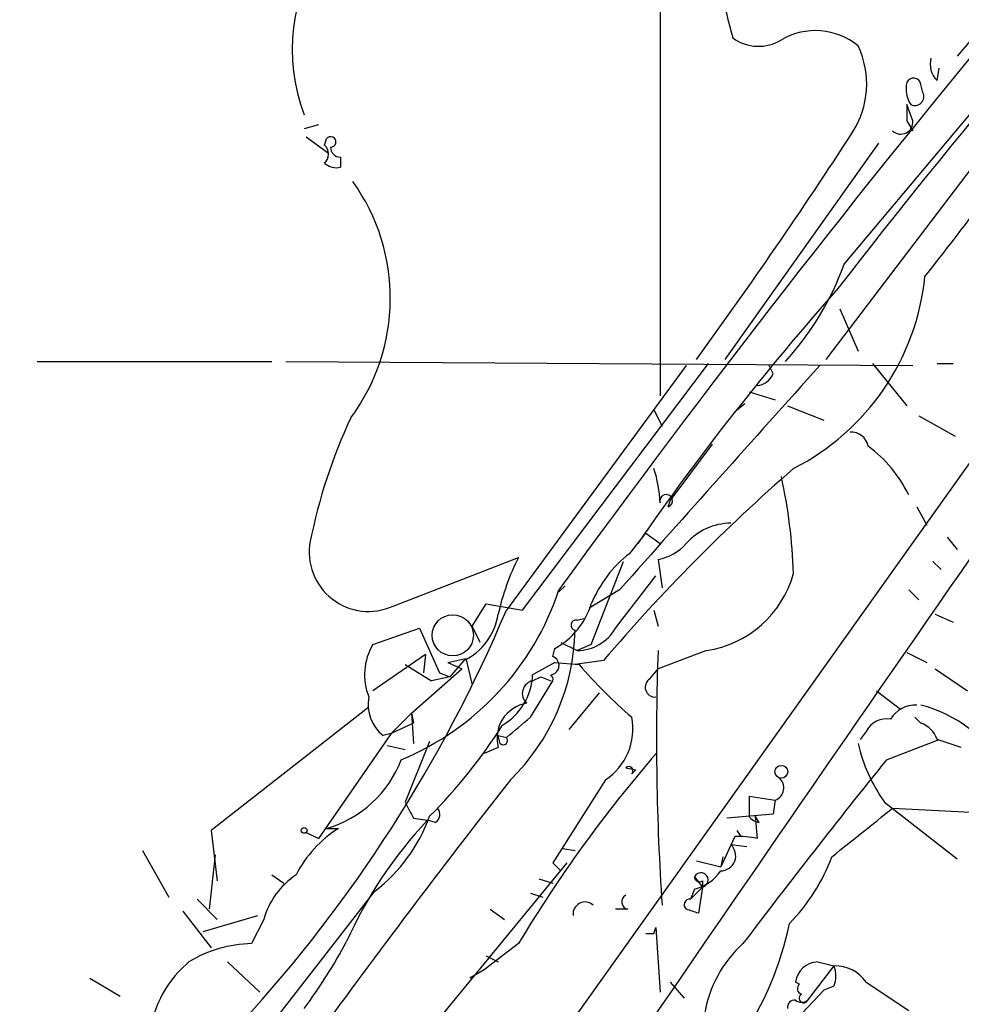
# Model space of a CAD drawing. Extents: x 5 to 18821, y -129987 to 5654.
# Drawn here: x 578 to 617, y 5068 to 5109 of the extents above; entities that cross this region are included whole.
import ezdxf

# ---------------------------------------------------------------- set-up
doc = ezdxf.new("R2010")
doc.units = 0
doc.header["$MEASUREMENT"] = 0
doc.layers.add('MAIN', color=5, linetype='CONTINUOUS')

msp = doc.modelspace()

# ---------------------------------------------------------------- linework, layer by layer
at = {"layer": 'MAIN'}
for p, q in [((639.9953, 5134.6463), (617.1353, 5107.6376)), ((612.394, 5098.9169), (630.0893, 5119.9989)), ((627.8033, 5116.1889), (611.632, 5094.9376)), ((604.6893, 5113.9876), (604.6893, 5093.4136)), ((616.2887, 5106.6216), (616.3733, 5107.1296)), ((615.696, 5106.1136), (615.6113, 5106.4523)), ((615.2727, 5104.9283), (615.0187, 5105.6056)), ((590.3807, 5104.7589), (589.788, 5104.5896)), ((615.0187, 5104.9283), (615.2727, 5104.5049)), ((589.8727, 5104.2509), (590.804, 5103.5736)), ((590.6347, 5103.9123), (590.7193, 5104.1663)), ((613.8333, 5103.9969), (607.3987, 5094.9376)), ((591.312, 5103.4043), (591.312, 5102.9809)), ((622.7233, 5097.7316), (570.992, 5025.0876)), ((612.2247, 5097.0543), (612.9867, 5095.2763)), ((578.612, 5094.8529), (588.4333, 5094.8529)), ((589.026, 5094.8529), (615.2727, 5094.6836)), ((598.932, 5084.4389), (606.7213, 5094.7683)), ((613.5793, 5094.7683), (615.0187, 5092.9903)), ((616.2887, 5094.7683), (616.966, 5094.7683)), ((605.79, 5094.6836), (598.2547, 5084.4389)), ((609.4307, 5094.3449), (609.2613, 5094.6836)), ((608.4147, 5093.5829), (609.5153, 5093.2443)), ((608.2453, 5093.0749), (607.822, 5092.7363)), ((604.4353, 5092.8209), (604.774, 5092.1436)), ((610.0233, 5092.9903), (611.5473, 5092.3976)), ((615.5267, 5092.5669), (617.0507, 5091.7203)), ((605.1127, 5089.0109), (606.8907, 5091.3816)), ((605.028, 5088.7569), (605.1127, 5089.0109)), ((615.442, 5088.7569), (615.8653, 5087.9949)), ((603.4193, 5086.8096), (604.0967, 5087.6563)), ((604.0967, 5087.6563), (604.6893, 5087.2329)), ((616.712, 5087.4869), (617.1353, 5086.9789)), ((593.5133, 5084.6083), (598.7627, 5086.6403)), ((601.8107, 5082.9996), (603.1653, 5086.4709)), ((604.6047, 5086.5556), (604.774, 5085.3703)), ((616.1193, 5086.4709), (616.458, 5086.1323)), ((602.8267, 5083.6769), (604.52, 5085.8783)), ((600.71, 5085.4549), (600.456, 5085.2009)), ((602.996, 5085.2856), (601.726, 5084.5236)), ((615.1033, 5085.2856), (615.5267, 5084.8623)), ((596.8153, 5083.7616), (597.408, 5084.6929)), ((597.408, 5084.6929), (598.932, 5084.4389)), ((604.4353, 5084.4389), (604.6047, 5083.7616)), ((601.218, 5084.0156), (601.5567, 5084.1003)), ((616.204, 5084.2696), (616.966, 5083.9309)), ((592.6667, 5082.9996), (594.614, 5083.6769)), ((594.614, 5083.6769), (595.4607, 5081.8143)), ((597.154, 5083.0843), (596.8153, 5083.7616)), ((600.202, 5082.4916), (600.2867, 5082.8303)), ((600.5407, 5083.0843), (601.218, 5082.7456)), ((601.8107, 5082.9996), (601.218, 5082.7456)), ((594.868, 5082.5763), (592.6667, 5081.0523)), ((594.868, 5082.5763), (594.7833, 5081.8143)), ((595.7993, 5082.2376), (596.5613, 5082.4069)), ((595.7993, 5082.2376), (596.5613, 5082.4069)), ((596.5613, 5082.4069), (596.8153, 5081.3063)), ((606.6367, 5082.7456), (604.6047, 5081.9836)), ((615.0187, 5082.6609), (615.8653, 5082.2376)), ((594.0213, 5082.1529), (595.122, 5081.4756)), ((594.2753, 5080.1209), (596.392, 5081.9836)), ((595.7993, 5082.2376), (596.392, 5081.9836)), ((596.4767, 5082.3223), (595.884, 5081.6449)), ((600.2867, 5082.2376), (599.3553, 5081.7296)), ((600.2867, 5082.2376), (601.3027, 5082.1529)), ((602.3187, 5082.3223), (601.1333, 5082.1529)), ((604.266, 5081.5603), (604.6047, 5081.9836)), ((616.204, 5081.9836), (617.5587, 5081.0523)), ((595.884, 5081.6449), (595.122, 5081.4756)), ((595.4607, 5081.8143), (595.884, 5081.6449)), ((599.3553, 5081.4756), (599.694, 5081.6449)), ((599.694, 5081.6449), (600.1173, 5081.4756)), ((599.2707, 5079.9516), (600.202, 5081.4756)), ((600.8793, 5079.4436), (602.1493, 5080.9676)), ((613.7487, 5081.0523), (614.7647, 5080.2903)), ((592.4973, 5080.3749), (585.8933, 5075.2103)), ((593.4287, 5079.2743), (594.2753, 5080.1209)), ((594.2753, 5080.1209), (594.36, 5079.6976)), ((594.2753, 5080.1209), (594.36, 5078.8509)), ((615.6113, 5079.6976), (615.3573, 5079.9516)), ((594.36, 5079.6976), (593.4287, 5079.2743)), ((593.4287, 5079.2743), (590.3807, 5074.8716)), ((593.4287, 5079.2743), (593.09, 5079.1896)), ((597.916, 5079.1896), (598.2547, 5079.1049)), ((598.0007, 5078.8509), (597.916, 5079.1896)), ((613.3253, 5079.3589), (613.0713, 5079.0203)), ((593.2593, 5078.7663), (594.0213, 5078.5969)), ((595.0373, 5078.9356), (594.0213, 5076.3956)), ((597.916, 5078.6816), (597.3233, 5078.4276)), ((614.172, 5078.1736), (616.3733, 5079.0203)), ((603.25, 5077.8349), (603.6733, 5077.7503)), ((603.504, 5077.5809), (603.6733, 5077.7503)), ((602.4033, 5077.3269), (600.202, 5073.8556)), ((608.4147, 5076.6496), (609.5153, 5076.4803)), ((608.4147, 5076.6496), (608.4147, 5075.8029)), ((609.5153, 5076.4803), (609.4307, 5075.8876)), ((614.0873, 5076.3956), (617.1353, 5074.0249)), ((609.4307, 5075.8876), (607.4833, 5075.7183)), ((608.838, 5075.5489), (608.6687, 5075.8029)), ((608.6687, 5075.8029), (608.7533, 5074.8716)), ((614.426, 5076.1416), (621.1993, 5075.8029)), ((594.36, 5075.7183), (594.9527, 5075.6336)), ((595.2913, 5075.5489), (594.9527, 5075.6336)), ((585.8933, 5075.2103), (586.1473, 5073.0936)), ((589.8727, 5075.1256), (590.3807, 5074.8716)), ((590.7193, 5075.2949), (591.2273, 5075.2949)), ((590.7193, 5075.2949), (591.2273, 5075.2949)), ((607.822, 5074.9563), (607.2293, 5073.6863)), ((607.9067, 5075.2103), (608.076, 5074.9563)), ((607.6527, 5074.6176), (608.33, 5074.5329)), ((583.0147, 5074.3636), (584.1153, 5072.4163)), ((586.0627, 5074.1943), (585.8087, 5071.9083)), ((600.6253, 5074.4483), (601.1333, 5074.3636)), ((607.314, 5074.1096), (607.2293, 5073.6863)), ((594.614, 5066.3203), (600.7947, 5073.8556)), ((600.202, 5073.8556), (600.5407, 5073.5169)), ((606.2133, 5073.9403), (607.2293, 5073.6863)), ((588.4333, 5073.3476), (588.9413, 5073.0089)), ((599.6093, 5073.1783), (600.202, 5073.0089)), ((606.1287, 5073.2629), (606.4673, 5072.8396)), ((606.4673, 5073.0936), (606.4673, 5072.8396)), ((587.4173, 5065.8123), (592.7513, 5072.6703)), ((599.2707, 5072.5856), (599.7787, 5072.4163)), ((605.9593, 5072.3316), (606.4673, 5072.8396)), ((606.1287, 5072.7549), (605.9593, 5072.3316)), ((606.4673, 5072.8396), (606.298, 5071.7389)), ((585.3007, 5072.3316), (586.1473, 5071.4849)), ((584.708, 5071.8236), (585.8933, 5070.2996)), ((585.5547, 5070.9769), (587.8407, 5071.6543)), ((597.5773, 5071.9083), (598.17, 5071.4849)), ((603.3347, 5071.9083), (602.8267, 5071.9083)), ((588.0947, 5071.4849), (587.5867, 5070.4689)), ((604.4353, 5070.8923), (604.52, 5071.1463)), ((604.52, 5071.1463), (604.6893, 5068.4369)), ((598.7627, 5070.4689), (597.3233, 5069.3683)), ((586.5707, 5069.7069), (587.9253, 5068.4369)), ((597.408, 5069.9609), (597.916, 5069.7069)), ((611.2933, 5069.7069), (611.9707, 5069.5376)), ((597.3233, 5069.3683), (596.7307, 5069.0296)), ((611.9707, 5069.5376), (610.87, 5068.0983)), ((580.8133, 5069.0296), (582.0833, 5068.2676)), ((605.1127, 5068.8603), (605.7053, 5068.1829)), ((610.5313, 5068.7756), (610.362, 5068.8603)), ((613.3253, 5068.8603), (615.1033, 5067.6749)), ((611.5473, 5068.5216), (610.1927, 5067.0823)), ((611.9707, 5068.6909), (611.5473, 5068.5216))]:
    msp.add_line(p, q, dxfattribs=at)
at = {"layer": 'MAIN', "color": 5}
msp.add_circle((596.0109, 5083.3806), 0.8616, dxfattribs=at)
at = {"layer": 'MAIN'}
for centre, radius in [((609.7693, 5077.6657), 0.2677), ((589.7879, 5075.2103), 0.1197)]:
    msp.add_circle(centre, radius, dxfattribs=at)
for centre, radius, start, end in [((980.8049, 4809.2149), 469.9791, 136.362286, 144.026526), ((809.5366, 4946.2075), 248.9504, 136.857712, 142.458797), ((650.8483, 5120.256), 44.7117, 189.92662, 195.37733), ((597.0779, 5107.9208), 7.7873, 145.83222, 200.58903), ((608.8163, 5109.8698), 1.8237, 233.72454, 301.50418), ((611.1963, 5105.8865), 2.8167, 50.53197, 120.43976), ((609.5967, 5106.4683), 3.7455, 326.853, 25.16383), ((616.9377, 5107.2989), 0.938, 164.28952, 226.22237), ((615.3009, 5106.3959), 0.3155, 10.29835, 153.45119), ((616.268, 5106.283), 1.2748, 168.51202, 212.09685), ((536.0105, 5162.1762), 102.1252, 321.361597, 326.874656), ((615.3574, 5105.9442), 0.3786, 243.42141, 26.57859), ((784.3186, 5105.2669), 169.3002, 179.885375, 180.114592), ((614.7707, 5104.8738), 0.5049, 226.9423, 6.19609), ((590.9007, 5104.0453), 0.2181, 266.84495, 146.29536), ((440.5174, 5215.8367), 205.1139, 323.883846, 327.098751), ((590.2961, 5103.5313), 0.5097, 311.62794, 48.37206), ((591.3121, 5103.8277), 0.4234, 180.01353, 269.98647), ((591.1428, 5103.7432), 0.7809, 229.40428, 282.51448), ((585.0033, 5097.4932), 8.3922, 323.3382, 35.68228), ((4153.4071, 2633.404), 4303.4425, 145.0296457, 145.7500699), ((601.0913, 5102.9718), 12.008, 317.45866, 340.2643), ((605.6617, 5099.4281), 10.1702, 296.99009, 354.24849), ((697.8278, 5021.9478), 114.5045, 138.446432, 145.239081), ((2047.2657, 3805.5901), 1929.6465, 138.0835319, 138.4574447), ((608.6744, 5094.6478), 0.8147, 275.55735, 338.17378), ((612.2732, 5082.8888), 22.6681, 154.96216, 168.73329), ((612.6902, 5091.1577), 0.7331, 10.94515, 93.29992), ((610.0578, 5086.7819), 5.6234, 26.2028, 53.40765), ((660.5123, 5032.7005), 76.4776, 131.060779, 139.545706), ((599.2365, 5088.7061), 5.4572, 2.31251, 17.70351), ((588.0858, 5085.2527), 22.2029, 1.83303, 12.41707), ((604.9433, 5089.0109), 0.2677, 288.44172, 198.42141), ((607.692, 5085.5209), 2.559, 90.87996, 138.00946), ((592.4781, 5086.8604), 2.4786, 169.37055, 294.68634), ((604.2273, 5088.5919), 2.071, 280.49984, 318.98819), ((607.6497, 5082.1297), 9.9662, 153.08991, 167.60108), ((606.4957, 5082.8021), 5.0522, 127.51203, 158.02169), ((605.9768, 5087.1607), 4.4642, 278.50075, 344.43611), ((589.3774, 5088.9507), 11.6691, 292.54799, 341.69439), ((542.9322, 5107.7676), 60.04, 317.450493, 337.135549), ((598.6956, 5085.6869), 3.2698, 299.11741, 342.30259), ((595.3268, 5084.6778), 2.6212, 296.02055, 351.04078), ((601.1757, 5083.8039), 0.2158, 78.70048, 258.66924), ((592.07, 5083.793), 9.0655, 314.49901, 358.73144), ((601.2073, 5084.6192), 1.8736, 270.32721, 329.80564), ((594.7779, 5081.73), 2.4636, 148.97881, 202.22163), ((600.0644, 5082.1212), 0.3952, 277.69333, 69.62046), ((710.0376, 5079.0835), 105.4965, 178.010692, 183.807749), ((616.6679, 5095.3168), 20.2331, 220.58781, 229.41219), ((596.7849, 5081.8324), 2.5725, 300.36594, 357.70975), ((599.9477, 5081.5319), 0.2605, 347.51653, 49.37485), ((604.4777, 5081.2075), 0.4114, 120.96614, 275.90184), ((599.4611, 5080.9465), 0.5396, 101.30785, 228.18483), ((594.0975, 5080.4743), 1.6326, 168.5538, 231.8954), ((599.4404, 5078.9351), 1.6446, 101.8996, 145.48663), ((615.3856, 5079.246), 1.2149, 87.33919, 149.26594), ((614.1976, 5074.9818), 5.6573, 30.28669, 75.52898), ((387.0734, 5333.5455), 330.6623, 309.692087, 309.921254), ((600.9891, 5079.4631), 2.5619, 303.50522, 10.99238), ((614.1719, 5078.9357), 0.9465, 79.68974, 153.44036), ((579.1763, 5091.6159), 22.3969, 315.08683, 327.59356), ((599.482, 5079.0627), 1.6117, 150.06727, 193.67756), ((615.3151, 5078.7239), 1.0177, 16.9322, 73.08021), ((598.1277, 5078.9779), 0.1796, 225, 45), ((619.6744, 5080.3744), 6.859, 192.83333, 215.45621), ((532.1192, 4824.8435), 267.7505, 71.448768, 71.677944), ((647.2352, 5041.4658), 56.4868, 139.13011, 149.10617), ((589.4131, 5079.8603), 4.7486, 285.96628, 339.19413), ((603.377, 5077.7079), 0.1796, 315, 135), ((876.8997, 4866.9929), 337.0803, 141.207656, 142.868779), ((609.3197, 5076.9969), 0.5525, 290.73814, 48.64724), ((880.9619, 4855.5169), 359.2038, 141.865859, 143.948459), ((763.4855, 5160.7169), 189.2834, 206.45383, 206.683054), ((588.5964, 5078.1027), 6.8392, 307.41009, 340.35029), ((595.0644, 5075.8837), 0.4045, 304.1262, 39.61332), ((608.8807, 5076.0998), 0.5525, 212.50221, 265.56789), ((105.1511, 5710.1316), 813.2062, 308.5452235, 308.7744041), ((608.151, 5063.1657), 18.1561, 136.63006, 155.9891), ((593.8498, 5071.115), 4.9345, 122.10446, 153.09898), ((607.9484, 5071.1837), 3.7747, 77.68802, 91.91896), ((607.2241, 5074.1507), 0.6338, 270.47007, 47.44901), ((604.4781, 5076.861), 7.9024, 315.43322, 339.62428), ((591.2552, 5070.6104), 3.2793, 123.4153, 164.53341), ((605.7268, 5074.5113), 1.8018, 282.88855, 326.5022), ((606.4039, 5073.1359), 0.3031, 282.07759, 155.2275), ((606.3403, 5073.2629), 0.2116, 180, 306.87531), ((603.3969, 5072.2195), 0.3174, 117.56603, 258.69715), ((601.5506, 5071.7088), 0.5049, 46.93455, 186.19732), ((605.9324, 5072.0969), 0.2363, 83.46161, 232.94584), ((563.694, 4944.8236), 133.8753, 71.443693, 71.672876), ((596.8791, 5074.0449), 13.5075, 325.98982, 348.34267), ((604.266, 5155.5422), 84.6501, 269.885409, 270.114592), ((587.6652, 5065.2973), 5.1722, 90.86963, 121.50939), ((570.9134, 5081.7334), 23.4844, 323.48562, 331.57214), ((611.5711, 5066.6992), 5.0835, 132.13525, 170.87251), ((588.0038, 5066.0908), 4.7253, 130.06996, 161.49833), ((611.3327, 5068.728), 0.9797, 92.30487, 172.23878), ((612.0132, 5067.9293), 1.6089, 35.35759, 91.51371), ((610.9537, 5069.1143), 1.1016, 337.39694, 22.59826), ((610.6794, 5068.5851), 0.2413, 127.86249, 254.76571), ((610.7007, 5068.183), 0.1893, 116.57859, 333.42141), ((610.3197, 5067.8019), 0.2994, 81.87802, 188.12198), ((610.616, 5068.4368), 0.4232, 233.11656, 306.88344)]:
    msp.add_arc(centre, radius, start, end, dxfattribs=at)

doc.saveas('drawing.dxf')
